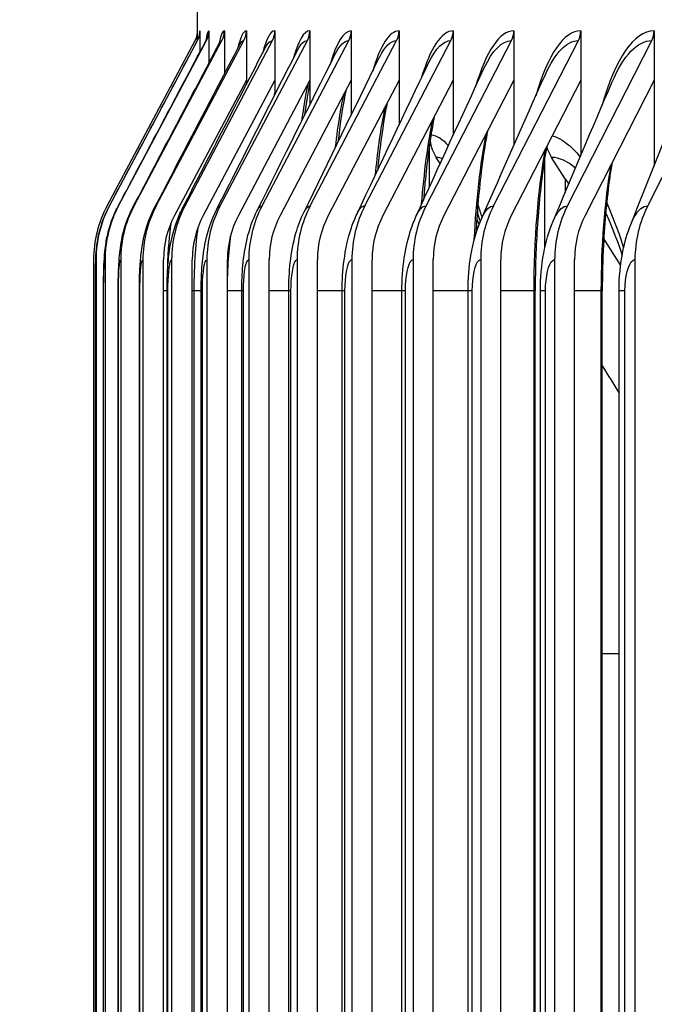
# Model space of a CAD drawing. Units: inches. Extents: x 2 to 86, y 1 to 67.
# Drawn here: x 50.1 to 50.8, y 27.3 to 28.5 of the extents above; entities that cross this region are included whole.
import ezdxf

# ---------------------------------------------------------------- set-up
doc = ezdxf.new("R2010")
doc.units = ezdxf.units.IN
doc.header["$LTSCALE"] = 4
doc.header["$MEASUREMENT"] = 0
for name, color, linetype in [('DIMENSIONS', 5, 'Continuous'), ('Visible (ANSI)', 7, 'Continuous'), ('Visible Narrow (ANSI)', 7, 'Continuous')]:
    doc.layers.add(name, color=color, linetype=linetype)
doc.styles.add('Arial', font='arial.ttf')
doc.dimstyles.new('Dimensions', dxfattribs={"dimtxt": 0.15625, "dimasz": 0.125, "dimexe": 0.0625, "dimexo": 0.125, "dimgap": 0.09, "dimtad": 0, "dimtih": 1, "dimtoh": 1, "dimzin": 0, "dimdsep": 46, "dimlunit": 5, "dimtxsty": 'Arial', "dimcen": 0, "dimadec": 0, "dimazin": 0, "dimtfac": 1, "dimtofl": 0, "dimtmove": 0, "dimatfit": 3, "dimfxl": 1, "dimfrac": 2, "dimtolj": 1, "dimtzin": 0, "dimarcsym": 0})

# ---------------------------------------------------------------- blocks, each defined once
blk = doc.blocks.new('*D46')
at = {"layer": 'Defpoints', "color": 0, "transparency": 16777216}
for p in [(48.2775, 29.3872), (52.7576, 29.3872), (52.7576, 22.8872)]:
    blk.add_point(p, dxfattribs=at)
at = {"layer": 'DIMENSIONS', "color": 0, "lineweight": -2, "transparency": 16777216}
for p, q in [((52.3826, 29.3872), (48.09, 29.3872)), ((48.2775, 29.0122), (48.2775, 27.5278)), ((48.2775, 23.2622), (48.2775, 24.4062)), ((52.3826, 22.8872), (48.09, 22.8872))]:
    blk.add_line(p, q, dxfattribs=at)
at = {"layer": 'DIMENSIONS', "color": 0, "transparency": 16777216}
for points in [[(48.215, 29.0122), (48.34, 29.0122), (48.2775, 29.3872)], [(48.215, 23.2622), (48.34, 23.2622), (48.2775, 22.8872)]]:
    blk.add_solid(points, dxfattribs=at)
at = {"layer": 'DIMENSIONS', "color": 0, "transparency": 16777216, "insert": (48.2775, 25.967), "char_height": 0.46875, "attachment_point": 5, "style": 'Arial'}
blk.add_mtext('\\A1;{\\H1.85507x;\\C1;*} Inner\\PLouvers\\P6 1/2"', dxfattribs=at)
blk = doc.blocks.new('*D38')
at = {"layer": 'Defpoints', "color": 0, "transparency": 16777216}
for p in [(45.5265, 29.9584), (49.6347, 29.9584), (52.7509, 20.8872)]:
    blk.add_point(p, dxfattribs=at)
at = {"layer": 'DIMENSIONS', "color": 0, "lineweight": -2, "transparency": 16777216}
for p, q in [((49.2597, 29.9584), (45.339, 29.9584)), ((45.5265, 29.5834), (45.5265, 26.7164)), ((45.5265, 21.2622), (45.5265, 24.1292)), ((52.3759, 20.8872), (45.339, 20.8872))]:
    blk.add_line(p, q, dxfattribs=at)
at = {"layer": 'DIMENSIONS', "color": 0, "transparency": 16777216}
for points in [[(45.464, 29.5834), (45.589, 29.5834), (45.5265, 29.9584)], [(45.464, 21.2622), (45.589, 21.2622), (45.5265, 20.8872)]]:
    blk.add_solid(points, dxfattribs=at)
at = {"layer": 'DIMENSIONS', "color": 0, "transparency": 16777216, "insert": (45.5265, 25.4228), "char_height": 0.46875, "attachment_point": 5, "style": 'Arial'}
blk.add_mtext('\\A1;Head\\PHeight\\P9 1/8"', dxfattribs=at)

msp = doc.modelspace()

# ---------------------------------------------------------------- linework, layer by layer
at = {"layer": 'Visible (ANSI)'}
for p, q in [((50.28216, 28.48244), (50.28216, 28.5209)), ((50.28513, 28.49402), (50.28513, 28.46863)), ((50.2959, 28.49402), (50.2959, 28.45519)), ((50.31453, 28.49402), (50.31453, 28.44217)), ((50.34099, 28.49402), (50.34099, 28.43464)), ((50.37528, 28.49402), (50.37528, 28.43464)), ((50.41737, 28.49402), (50.41737, 28.43464)), ((50.46724, 28.49402), (50.46724, 28.43464)), ((50.52485, 28.49402), (50.52485, 28.43464)), ((50.59018, 28.49402), (50.59018, 28.43464)), ((50.66317, 28.49402), (50.66317, 28.43464)), ((50.74378, 28.49402), (50.74378, 28.43464)), ((50.83196, 28.49402), (50.83196, 28.43464)), ((50.17323, 28.28339), (50.27928, 28.48226)), ((50.17616, 28.28339), (50.28219, 28.48226)), ((50.18703, 28.28339), (50.29297, 28.48226)), ((50.20581, 28.28339), (50.31159, 28.48226)), ((50.23251, 28.28339), (50.33806, 28.48226)), ((50.2671, 28.28339), (50.37236, 28.48226)), ((50.30956, 28.28339), (50.41446, 28.48226)), ((50.35986, 28.28339), (50.46434, 28.48226)), ((50.41798, 28.28339), (50.52197, 28.48226)), ((50.48387, 28.28339), (50.58731, 28.48226)), ((50.5575, 28.28339), (50.66031, 28.48226)), ((50.63882, 28.28339), (50.74095, 28.48226)), ((50.72777, 28.28339), (50.82915, 28.48226)), ((50.8243, 28.28339), (50.92487, 28.48226)), ((50.34099, 28.43464), (50.25446, 28.27163)), ((50.37528, 28.43464), (50.28899, 28.27163)), ((50.41737, 28.43464), (50.33138, 28.27163)), ((50.34099, 28.43464), (50.34099, 28.42947)), ((50.37528, 28.43464), (50.37528, 28.41704)), ((50.46724, 28.43464), (50.38159, 28.27163)), ((50.41737, 28.43464), (50.41737, 28.4048)), ((50.52485, 28.43464), (50.43961, 28.27163)), ((50.46724, 28.43464), (50.46724, 28.39269)), ((50.59018, 28.43464), (50.50538, 28.27163)), ((50.52485, 28.43464), (50.52485, 28.38063)), ((50.66317, 28.43464), (50.57888, 28.27163)), ((50.59018, 28.43464), (50.59018, 28.36855)), ((50.74378, 28.43464), (50.66006, 28.27163)), ((50.66317, 28.43464), (50.66317, 28.35636)), ((50.74378, 28.43464), (50.74378, 28.34396)), ((50.83196, 28.43464), (50.74886, 28.27163)), ((50.83196, 28.43464), (50.83196, 28.33123)), ((50.5617, 28.30645), (50.5617, 28.35785)), ((50.57447, 28.33432), (50.56977, 28.34159)), ((50.70061, 28.23332), (50.70061, 28.34262)), ((50.72496, 28.31598), (50.70859, 28.34159)), ((50.72496, 28.31598), (50.72496, 28.29935)), ((50.72496, 28.31598), (50.72918, 28.30937)), ((50.61847, 28.26623), (50.62155, 28.26146)), ((50.77141, 28.24326), (50.7917, 28.2115)), ((50.15703, 28.21858), (50.15703, 22.26946)), ((50.15996, 28.21858), (50.15996, 22.26946)), ((50.17084, 28.21858), (50.17084, 22.26946)), ((50.18965, 28.21858), (50.18965, 22.26946)), ((50.21638, 28.21858), (50.21638, 22.26946)), ((50.24126, 22.26946), (50.24126, 28.21858)), ((50.25101, 28.21858), (50.25101, 22.26946)), ((50.27583, 22.26946), (50.27583, 28.21858)), ((50.29353, 28.21858), (50.29353, 22.26946)), ((50.31826, 22.26946), (50.31826, 28.21858)), ((50.3439, 28.21858), (50.3439, 22.26946)), ((50.36853, 22.26946), (50.36853, 28.21858)), ((50.40209, 28.21858), (50.40209, 22.26946)), ((50.4266, 22.26946), (50.4266, 28.21858)), ((50.46807, 28.21858), (50.46807, 22.26946)), ((50.49245, 22.26946), (50.49245, 28.21858)), ((50.54179, 28.21858), (50.54179, 22.26946)), ((50.56603, 22.26946), (50.56603, 28.21858)), ((50.62321, 28.21858), (50.62321, 22.26946)), ((50.64729, 22.26946), (50.64729, 28.21858)), ((50.71228, 28.21858), (50.71228, 22.26946)), ((50.73618, 22.26946), (50.73618, 28.21858)), ((50.80894, 28.21858), (50.80894, 22.26946)), ((50.15917, 22.30702), (50.15917, 28.18102)), ((50.16898, 22.30702), (50.16898, 28.18102)), ((50.18664, 22.30702), (50.18664, 28.18102)), ((50.21214, 22.30702), (50.21214, 28.18102)), ((50.24545, 22.30702), (50.24545, 28.18102)), ((50.28656, 22.30702), (50.28656, 28.18102)), ((50.33544, 22.30702), (50.33544, 28.18102)), ((50.39206, 22.30702), (50.39206, 28.18102)), ((50.45639, 22.30702), (50.45639, 28.18102)), ((50.52838, 22.30702), (50.52838, 28.18102)), ((50.60799, 22.30702), (50.60799, 28.18102)), ((50.68887, 22.30702), (50.68887, 28.18102)), ((50.69517, 22.30702), (50.69517, 28.18102)), ((50.76964, 22.30702), (50.76964, 28.18102)), ((50.78986, 22.30702), (50.78986, 28.18102))]:
    msp.add_line(p, q, dxfattribs=at)
for centre, major_axis, ratio, start_param, end_param in [((50.25723, 28.49402), (0.01176, 0.02206), 0.999997, 4.712389, 5.1294469), ((50.26014, 28.49402), (0, 0.025), 0.9997613, 4.2224486, 4.712389), ((50.27093, 28.49402), (0, 0.025), 0.9988976, 4.2224486, 4.712389), ((50.28959, 28.49402), (0, 0.025), 0.9974041, 4.2224486, 4.712389), ((50.31611, 28.49402), (0, 0.025), 0.9952817, 4.2224486, 4.712389), ((50.35047, 28.49402), (0, 0.025), 0.9925317, 4.2224486, 4.712389), ((50.39264, 28.49402), (0, 0.025), 0.9891559, 4.2224486, 4.712389), ((50.44261, 28.49402), (0, 0.025), 0.9851564, 4.2224486, 4.712389), ((50.50034, 28.49402), (0, 0.025), 0.9805358, 4.2224486, 4.712389), ((50.56579, 28.49402), (0, 0.025), 0.9752969, 4.2224486, 4.712389), ((50.63893, 28.49402), (0, 0.025), 0.969443, 4.2224486, 4.712389), ((50.7197, 28.49402), (0, 0.025), 0.9629779, 4.2224486, 4.712389), ((50.80806, 28.49402), (0, 0.025), 0.9559056, 4.2224486, 4.712389), ((50.61095, 28.36902), (0, 0.05), 0.9849868, 1.7206575, 2.1514259), ((50.7493, 28.36902), (0, 0.05), 0.9737614, 1.8630769, 2.1514259), ((50.29475, 28.21858), (0, 0.13773), 0.9999947, 1.080856, 1.5707963), ((50.29766, 28.21858), (0, 0.13773), 0.9997613, 1.080856, 1.5707963), ((50.30842, 28.21858), (0, 0.13773), 0.9988976, 1.080856, 1.5707963), ((50.32702, 28.21858), (0, 0.13773), 0.9974041, 1.080856, 1.5707963), ((50.35346, 28.21858), (0, 0.13773), 0.9952817, 1.080856, 1.5707963), ((50.38771, 28.21858), (0, 0.13773), 0.9925317, 1.080856, 1.5707963), ((50.42976, 28.21858), (0, 0.13773), 0.9891559, 1.080856, 1.5707963), ((50.47958, 28.21858), (0, 0.13773), 0.9851564, 1.080856, 1.5707963), ((50.53714, 28.21858), (0, 0.13773), 0.9805358, 1.080856, 1.5707963), ((50.60239, 28.21858), (0, 0.13773), 0.9752969, 1.080856, 1.5707963), ((50.67531, 28.21858), (0, 0.13773), 0.969443, 1.080856, 1.5707963), ((50.75584, 28.21858), (0, 0.13773), 0.9629779, 1.080856, 1.5707963), ((50.84394, 28.21858), (0, 0.13773), 0.9559056, 1.080856, 1.5707963), ((50.93954, 28.21858), (0, 0.13773), 0.9482306, 1.080856, 1.5707963), ((50.35346, 28.21858), (0, -0.11273), 0.9952817, 4.2224486, 4.712389), ((50.38771, 28.21858), (0, -0.11273), 0.9925317, 4.2224486, 4.712389), ((50.42976, 28.21858), (0, -0.11273), 0.9891559, 4.2224486, 4.712389), ((50.47958, 28.21858), (0, -0.11273), 0.9851564, 4.2224486, 4.712389), ((50.53714, 28.21858), (0, -0.11273), 0.9805358, 4.2224486, 4.712389), ((50.60239, 28.21858), (0, -0.11273), 0.9752969, 4.2224486, 4.712389), ((50.67531, 28.21858), (0, -0.11273), 0.969443, 4.2224486, 4.712389), ((50.75584, 28.21858), (0, -0.11273), 0.9629779, 4.2224486, 4.712389), ((50.84394, 28.21858), (0, -0.11273), 0.9559056, 4.2224486, 4.712389)]:
    msp.add_ellipse(centre, major_axis=major_axis, ratio=ratio, start_param=start_param, end_param=end_param, dxfattribs=at)
for points in [[(50.17607, 28.28331), (50.21136, 28.34954), (50.24665, 28.41578), (50.28194, 28.48202)], [(50.1866, 28.283), (50.22165, 28.34904), (50.25672, 28.4151), (50.2918, 28.48118)], [(50.20482, 28.28246), (50.23945, 28.34816), (50.27413, 28.41392), (50.30884, 28.47971)], [(50.30884, 28.47971), (50.30906, 28.48012), (50.30912, 28.48031), (50.30912, 28.48031)], [(50.2307, 28.28169), (50.26475, 28.34691), (50.29887, 28.41222), (50.33305, 28.47761)], [(50.26423, 28.28067), (50.29751, 28.34525), (50.33092, 28.40998), (50.36442, 28.47483)], [(50.30539, 28.27939), (50.33773, 28.34318), (50.37025, 28.40719), (50.40291, 28.47137)], [(50.35414, 28.27784), (50.38537, 28.34066), (50.41684, 28.40379), (50.44851, 28.46716)], [(50.41046, 28.276), (50.4404, 28.33767), (50.47065, 28.39976), (50.50117, 28.46217)], [(50.47431, 28.27383), (50.50278, 28.33416), (50.53165, 28.39503), (50.56085, 28.45632)], [(50.54564, 28.2713), (50.57246, 28.33007), (50.59977, 28.38953), (50.6275, 28.44953)], [(50.6244, 28.26838), (50.64939, 28.32533), (50.67498, 28.38317), (50.70108, 28.44169)], [(50.71053, 28.26499), (50.73351, 28.31986), (50.75721, 28.37584), (50.78151, 28.43267)], [(50.80399, 28.26106), (50.82477, 28.31353), (50.84641, 28.36738), (50.86875, 28.42229)], [(50.6228, 28.26462), (50.62157, 28.26836), (50.62033, 28.27195), (50.61911, 28.27539)], [(50.76964, 28.09067), (50.77637, 28.07981), (50.78311, 28.06895), (50.78986, 28.05808)]]:
    msp.add_open_spline(points, degree=3, dxfattribs=at)
for points, knots in [([(50.28194, 28.48202), (50.28255, 28.48316), (50.28295, 28.48414), (50.28353, 28.48571), (50.2837, 28.4863), (50.28399, 28.48739), (50.28404, 28.48769), (50.28407, 28.48788), (50.28407, 28.4879), (50.28407, 28.4879)], [0, 0, 0, 0, 0.015331987, 0.015331987, 0.031806345, 0.031806345, 0.057034376, 0.057034376, 0.06672307, 0.06672307, 0.06672307, 0.06672307]), ([(50.2918, 28.48118), (50.29245, 28.4824), (50.29267, 28.48308), (50.29283, 28.48355), (50.29285, 28.48362), (50.29285, 28.48362)], [0, 0, 0, 0, 0.034968158, 0.034968158, 0.05234021, 0.05234021, 0.05234021, 0.05234021]), ([(50.41737, 28.43203), (50.41517, 28.4211), (50.41303, 28.40761), (50.41112, 28.39235), (50.41111, 28.3923), (50.41111, 28.39224)], [0.23963695, 0.23963695, 0.23963695, 0.23963695, 0.40584301, 0.40584301, 0.40646273, 0.40646273, 0.40646273, 0.40646273]), ([(50.46092, 28.42262), (50.46051, 28.42068), (50.4601, 28.41869), (50.4568, 28.40202), (50.4541, 28.38421), (50.45164, 28.36299), (50.45147, 28.3615), (50.45131, 28.36)], [0.23914741, 0.23914741, 0.23914741, 0.23914741, 0.26615772, 0.26615772, 0.4588125, 0.4588125, 0.47321879, 0.47321879, 0.47321879, 0.47321879]), ([(50.51058, 28.40735), (50.50994, 28.40427), (50.5093, 28.40108), (50.50541, 28.38032), (50.50247, 28.35965), (50.49971, 28.33354), (50.49933, 28.3298), (50.49897, 28.32601)], [0.26095314, 0.26095314, 0.26095314, 0.26095314, 0.29901509, 0.29901509, 0.50120276, 0.50120276, 0.53434327, 0.53434327, 0.53434327, 0.53434327]), ([(50.56735, 28.39076), (50.56654, 28.38675), (50.56576, 28.38259), (50.56147, 28.35842), (50.55843, 28.33543), (50.55546, 28.30421), (50.55487, 28.29734), (50.55434, 28.29035)], [0.28152285, 0.28152285, 0.28152285, 0.28152285, 0.32639755, 0.32639755, 0.53504691, 0.53504691, 0.59223785, 0.59223785, 0.59223785, 0.59223785]), ([(50.63134, 28.37309), (50.63043, 28.36835), (50.62956, 28.36345), (50.62506, 28.33649), (50.62205, 28.31162), (50.61894, 28.27392), (50.61814, 28.26194), (50.61751, 28.24977)], [0.30023286, 0.30023286, 0.30023286, 0.30023286, 0.34898947, 0.34898947, 0.56214018, 0.56214018, 0.65705422, 0.65705422, 0.65705422, 0.65705422]), ([(50.70265, 28.35455), (50.70169, 28.34924), (50.70078, 28.34377), (50.69625, 28.3145), (50.69339, 28.2881), (50.68977, 28.23501), (50.68887, 28.20788), (50.68887, 28.18102)], [0.31655336, 0.31655336, 0.31655336, 0.31655336, 0.36757918, 0.36757918, 0.58394031, 0.58394031, 0.78864179, 0.78864179, 0.78864179, 0.78864179]), ([(50.78136, 28.33538), (50.78038, 28.32954), (50.77946, 28.32356), (50.77506, 28.29231), (50.77248, 28.26468), (50.77011, 28.21829), (50.76964, 28.19961), (50.76964, 28.18102)], [0.32997553, 0.32997553, 0.32997553, 0.32997553, 0.38290217, 0.38290217, 0.60158689, 0.60158689, 0.74325176, 0.74325176, 0.74325176, 0.74325176]), ([(50.15917, 28.18102), (50.15917, 28.18566), (50.15918, 28.19035), (50.15924, 28.19912), (50.15929, 28.20329), (50.15941, 28.21114), (50.15949, 28.21478), (50.15971, 28.22093), (50.15982, 28.22358), (50.1602, 28.22892), (50.16042, 28.23139), (50.16104, 28.23673), (50.16146, 28.23964), (50.16284, 28.24733), (50.16396, 28.25216), (50.16799, 28.26601), (50.1716, 28.27492), (50.17607, 28.28331)], [0, 0, 0, 0, 0.03535287, 0.03535287, 0.07041685, 0.07041685, 0.10858793, 0.10858793, 0.13875795, 0.13875795, 0.15978656, 0.15978656, 0.18250494, 0.18250494, 0.22026, 0.22026, 0.29271876, 0.29271876, 0.29271876, 0.29271876]), ([(50.16898, 28.18102), (50.16898, 28.18649), (50.16903, 28.19202), (50.16921, 28.20244), (50.16935, 28.20741), (50.16977, 28.21773), (50.17006, 28.2229), (50.17095, 28.23194), (50.17139, 28.23556), (50.17288, 28.24465), (50.17409, 28.25025), (50.1777, 28.26294), (50.18036, 28.27008), (50.18453, 28.27897), (50.18554, 28.281), (50.1866, 28.283)], [0, 0, 0, 0, 0.04168021, 0.04168021, 0.08355445, 0.08355445, 0.13527324, 0.13527324, 0.16631136, 0.16631136, 0.21032506, 0.21032506, 0.26806507, 0.26806507, 0.28535601, 0.28535601, 0.28535601, 0.28535601]), ([(50.18664, 28.18102), (50.18664, 28.18738), (50.18673, 28.19381), (50.18709, 28.20604), (50.18737, 28.21192), (50.18835, 28.22571), (50.18918, 28.2337), (50.19268, 28.25179), (50.19555, 28.26171), (50.20106, 28.27493), (50.20286, 28.27874), (50.20482, 28.28246)], [0, 0, 0, 0, 0.04847976, 0.04847976, 0.09793829, 0.09793829, 0.1701433, 0.1701433, 0.24792427, 0.24792427, 0.28010039, 0.28010039, 0.28010039, 0.28010039]), ([(50.21214, 28.18102), (50.21214, 28.18833), (50.21229, 28.19571), (50.2129, 28.20991), (50.21337, 28.2168), (50.21531, 28.23503), (50.2174, 28.24702), (50.22374, 28.26676), (50.2269, 28.2744), (50.2307, 28.28169)], [0, 0, 0, 0, 0.05570088, 0.05570088, 0.11351917, 0.11351917, 0.21250786, 0.21250786, 0.27551477, 0.27551477, 0.27551477, 0.27551477]), ([(50.24545, 28.18102), (50.24545, 28.18932), (50.24568, 28.19769), (50.24663, 28.21401), (50.24738, 28.22202), (50.25054, 28.24364), (50.25411, 28.25807), (50.26132, 28.27477), (50.26272, 28.27774), (50.26423, 28.28067)], [0, 0, 0, 0, 0.06327292, 0.06327292, 0.13016554, 0.13016554, 0.24561637, 0.24561637, 0.2709244, 0.2709244, 0.2709244, 0.2709244]), ([(50.28656, 28.18102), (50.28656, 28.19035), (50.28689, 28.19975), (50.28828, 28.21829), (50.28938, 28.22751), (50.29385, 28.25094), (50.29844, 28.2657), (50.30539, 28.27939)], [0, 0, 0, 0, 0.07110385, 0.07110385, 0.14762782, 0.14762782, 0.26610324, 0.26610324, 0.26610324, 0.26610324]), ([(50.33544, 28.18102), (50.33544, 28.1914), (50.33589, 28.20184), (50.33782, 28.22266), (50.33938, 28.23314), (50.34463, 28.25513), (50.34865, 28.2668), (50.35414, 28.27784)], [0, 0, 0, 0, 0.07908124, 0.07908124, 0.16551604, 0.16551604, 0.26101649, 0.26101649, 0.26101649, 0.26101649]), ([(50.39206, 28.18102), (50.39206, 28.19245), (50.39265, 28.20394), (50.39521, 28.22702), (50.39733, 28.23877), (50.40319, 28.25905), (50.40643, 28.26769), (50.41046, 28.276)], [0, 0, 0, 0, 0.08707572, 0.08707572, 0.18331696, 0.18331696, 0.25508807, 0.25508807, 0.25508807, 0.25508807]), ([(50.45639, 28.18102), (50.45639, 28.19348), (50.45713, 28.20601), (50.46042, 28.23127), (50.46317, 28.24422), (50.46941, 28.2626), (50.47169, 28.26828), (50.47431, 28.27383)], [0, 0, 0, 0, 0.09494752, 0.09494752, 0.20046832, 0.20046832, 0.24826094, 0.24826094, 0.24826094, 0.24826094]), ([(50.52838, 28.18102), (50.52838, 28.19448), (50.5293, 28.20801), (50.53336, 28.23529), (50.53679, 28.24931), (50.54317, 28.26568), (50.54436, 28.26851), (50.54564, 28.2713)], [0, 0, 0, 0, 0.10255533, 0.10255533, 0.216471, 0.216471, 0.24046574, 0.24046574, 0.24046574, 0.24046574]), ([(50.60799, 28.18102), (50.60799, 28.19542), (50.6091, 28.20991), (50.61399, 28.23909), (50.61813, 28.2541), (50.6244, 28.26838)], [0, 0, 0, 0, 0.10976664, 0.10976664, 0.23160542, 0.23160542, 0.23160542, 0.23160542]), ([(50.7937, 28.22458), (50.79255, 28.228), (50.7914, 28.23134), (50.78482, 28.24986), (50.77922, 28.26347), (50.77376, 28.27507)], [1.41489003, 1.41489003, 1.41489003, 1.41489003, 1.45961947, 1.45961947, 1.66896916, 1.66896916, 1.66896916, 1.66896916]), ([(50.69517, 28.18102), (50.69517, 28.1963), (50.69647, 28.21168), (50.70166, 28.2396), (50.70534, 28.25257), (50.71053, 28.26499)], [0, 0, 0, 0, 0.11646759, 0.11646759, 0.2217354, 0.2217354, 0.2217354, 0.2217354]), ([(50.78986, 28.18102), (50.78986, 28.1971), (50.79136, 28.21329), (50.79674, 28.23977), (50.79985, 28.25061), (50.80399, 28.26106)], [0, 0, 0, 0, 0.12257102, 0.12257102, 0.21045455, 0.21045455, 0.21045455, 0.21045455])]:
    msp.add_open_spline(points, degree=3, knots=knots, dxfattribs=at)
at = {"layer": 'Visible Narrow (ANSI)'}
for p, q in [((50.15919, 28.18102), (50.15917, 28.18102)), ((50.15919, 22.30702), (50.15919, 28.18102)), ((50.16912, 28.18102), (50.16898, 28.18102)), ((50.16912, 22.30702), (50.16912, 28.18102)), ((50.18697, 28.18102), (50.18665, 28.18102)), ((50.18697, 22.30702), (50.18697, 28.18102)), ((50.21275, 28.18102), (50.21214, 28.18102)), ((50.21275, 22.30702), (50.21275, 28.18102)), ((50.24545, 28.18102), (50.24127, 28.18102)), ((50.24644, 28.18102), (50.24546, 28.18102)), ((50.24644, 22.30702), (50.24644, 28.18102)), ((50.27818, 28.18102), (50.27583, 28.18102)), ((50.27818, 22.30702), (50.27818, 28.18102)), ((50.28656, 28.18102), (50.27818, 28.18102)), ((50.28801, 28.18102), (50.28657, 28.18102)), ((50.28801, 22.30702), (50.28801, 28.18102)), ((50.31829, 28.18102), (50.31826, 28.18102)), ((50.31829, 22.30702), (50.31829, 28.18102)), ((50.33544, 28.18102), (50.31829, 28.18102)), ((50.33744, 28.18102), (50.33546, 28.18102)), ((50.33744, 22.30702), (50.33744, 28.18102)), ((50.39206, 28.18102), (50.36853, 28.18102)), ((50.39469, 28.18102), (50.39208, 28.18102)), ((50.39469, 22.30702), (50.39469, 28.18102)), ((50.45639, 28.18102), (50.4266, 28.18102)), ((50.45973, 28.18102), (50.45641, 28.18102)), ((50.45973, 22.30702), (50.45973, 28.18102)), ((50.52838, 28.18102), (50.49245, 28.18102)), ((50.53253, 28.18102), (50.5284, 28.18102)), ((50.53253, 22.30702), (50.53253, 28.18102)), ((50.60799, 28.18102), (50.56603, 28.18102)), ((50.61303, 28.18102), (50.60801, 28.18102)), ((50.61303, 22.30702), (50.61303, 28.18102)), ((50.68743, 28.18102), (50.64729, 28.18102)), ((50.68743, 22.30702), (50.68743, 28.18102)), ((50.68887, 28.18102), (50.68743, 28.18102)), ((50.70118, 28.18102), (50.69519, 28.18102)), ((50.70118, 22.30702), (50.70118, 28.18102)), ((50.76848, 28.18102), (50.73618, 28.18102)), ((50.76848, 22.30702), (50.76848, 28.18102)), ((50.76963, 28.18102), (50.76848, 28.18102)), ((50.79693, 28.18102), (50.78988, 28.18102)), ((50.79693, 22.30702), (50.79693, 28.18102)), ((50.78986, 27.74402), (50.76964, 27.74402))]:
    msp.add_line(p, q, dxfattribs=at)
for points in [[(50.28513, 28.49402), (50.28465, 28.49402), (50.28423, 28.49152), (50.28388, 28.48672)], [(50.2959, 28.49402), (50.29453, 28.49402), (50.29328, 28.48973), (50.29217, 28.4816)], [(50.31453, 28.49402), (50.31208, 28.49402), (50.3098, 28.48821), (50.30774, 28.47729)], [(50.34099, 28.49402), (50.33723, 28.49402), (50.33368, 28.48646), (50.3305, 28.47236)], [(50.37528, 28.49402), (50.36995, 28.49402), (50.36491, 28.48444), (50.36044, 28.46676)], [(50.41737, 28.49402), (50.41023, 28.49402), (50.40345, 28.48215), (50.39754, 28.46044)], [(50.46724, 28.49402), (50.45803, 28.49402), (50.44926, 28.47956), (50.44178, 28.45337)], [(50.52485, 28.49402), (50.5133, 28.49402), (50.50229, 28.47664), (50.49314, 28.44547)], [(50.59018, 28.49402), (50.57601, 28.49402), (50.56247, 28.47336), (50.55159, 28.43668)], [(50.66317, 28.49402), (50.64608, 28.49402), (50.62975, 28.46966), (50.6171, 28.42688)], [(50.74378, 28.49402), (50.72346, 28.49402), (50.70403, 28.46549), (50.68964, 28.41596)], [(50.83196, 28.49402), (50.80806, 28.49402), (50.78521, 28.46076), (50.76917, 28.40374)], [(50.28194, 28.48201), (50.28202, 28.48217), (50.28211, 28.48226), (50.28219, 28.48226)], [(50.2918, 28.48114), (50.29218, 28.48188), (50.29257, 28.48226), (50.29297, 28.48226)], [(50.30885, 28.47963), (50.30974, 28.48137), (50.31065, 28.48226), (50.31159, 28.48226)], [(50.33307, 28.47748), (50.33468, 28.48063), (50.33635, 28.48226), (50.33806, 28.48226)], [(50.36444, 28.47467), (50.36698, 28.47966), (50.36963, 28.48226), (50.37236, 28.48226)], [(50.40294, 28.47116), (50.40661, 28.47844), (50.41048, 28.48226), (50.41446, 28.48226)], [(50.44854, 28.46693), (50.45352, 28.47695), (50.45886, 28.48226), (50.46434, 28.48226)], [(50.5012, 28.46193), (50.50767, 28.47518), (50.51472, 28.48226), (50.52197, 28.48226)], [(50.56088, 28.45609), (50.56901, 28.47309), (50.57802, 28.48226), (50.58731, 28.48226)], [(50.62754, 28.44932), (50.63745, 28.47064), (50.64871, 28.48226), (50.66031, 28.48226)], [(50.70111, 28.44152), (50.71291, 28.46779), (50.72672, 28.48226), (50.74095, 28.48226)], [(50.78154, 28.43255), (50.79531, 28.46448), (50.81197, 28.48226), (50.82915, 28.48226)], [(50.3748, 28.41601), (50.37496, 28.41707), (50.37513, 28.41812), (50.37529, 28.41915)], [(50.55211, 28.28524), (50.55507, 28.32348), (50.55964, 28.35866), (50.56563, 28.38744)], [(50.56341, 28.36894), (50.57026, 28.36829), (50.57731, 28.3638), (50.58439, 28.35567)], [(50.61549, 28.24253), (50.61781, 28.28939), (50.62272, 28.33372), (50.62985, 28.37015)], [(50.70947, 28.36779), (50.72059, 28.36473), (50.73192, 28.356), (50.7431, 28.34202)], [(50.68743, 28.18102), (50.68743, 28.24202), (50.69239, 28.30267), (50.7014, 28.35199)], [(50.57712, 28.3401), (50.57465, 28.34109), (50.5722, 28.34159), (50.56977, 28.34159)], [(50.73732, 28.32868), (50.72769, 28.33726), (50.71804, 28.34159), (50.70859, 28.34159)], [(50.76848, 28.18102), (50.76848, 28.23447), (50.77267, 28.28766), (50.78035, 28.3332)], [(50.17607, 28.2833), (50.1761, 28.28336), (50.17613, 28.28339), (50.17616, 28.28339)], [(50.1866, 28.28299), (50.18674, 28.28326), (50.18688, 28.28339), (50.18703, 28.28339)], [(50.20482, 28.28245), (50.20514, 28.28307), (50.20548, 28.28339), (50.20581, 28.28339)], [(50.2307, 28.28167), (50.23129, 28.28281), (50.2319, 28.28339), (50.23251, 28.28339)], [(50.26423, 28.28065), (50.26516, 28.28246), (50.26612, 28.28339), (50.2671, 28.28339)], [(50.30539, 28.27937), (50.30673, 28.28202), (50.30814, 28.28339), (50.30956, 28.28339)], [(50.35414, 28.27783), (50.35596, 28.28148), (50.3579, 28.28339), (50.35986, 28.28339)], [(50.41046, 28.27599), (50.41283, 28.28084), (50.41539, 28.28339), (50.41798, 28.28339)], [(50.47431, 28.27382), (50.47727, 28.28008), (50.48055, 28.28339), (50.48387, 28.28339)], [(50.54564, 28.2713), (50.54924, 28.27919), (50.55335, 28.28339), (50.5575, 28.28339)], [(50.61983, 28.28449), (50.62151, 28.2796), (50.62316, 28.27451), (50.6248, 28.26922)], [(50.27818, 28.18102), (50.27818, 28.21282), (50.28027, 28.24393), (50.28356, 28.25974)], [(50.31829, 28.18102), (50.31829, 28.20775), (50.32009, 28.23399), (50.32303, 28.25107)]]:
    msp.add_open_spline(points, degree=3, dxfattribs=at)
for points, knots in [([(50.40791, 28.38584), (50.40822, 28.38817), (50.40853, 28.39046), (50.40884, 28.39271), (50.41095, 28.40771), (50.41333, 28.42078), (50.41592, 28.4317)], [2.35684354, 2.35684354, 2.35684354, 2.35684354, 2.39100196, 2.39100196, 2.39100196, 2.61898486, 2.61898486, 2.61898486, 2.61898486]), ([(50.44839, 28.35391), (50.44997, 28.36786), (50.45176, 28.38087), (50.45374, 28.39271), (50.4553, 28.40204), (50.45698, 28.41063), (50.45877, 28.41841)], [2.21118265, 2.21118265, 2.21118265, 2.21118265, 2.39100196, 2.39100196, 2.39100196, 2.53286328, 2.53286328, 2.53286328, 2.53286328]), ([(50.49639, 28.32035), (50.49898, 28.34723), (50.50234, 28.37181), (50.50639, 28.39271), (50.50711, 28.39646), (50.50786, 28.40009), (50.50863, 28.4036)], [2.07347107, 2.07347107, 2.07347107, 2.07347107, 2.39100196, 2.39100196, 2.39100196, 2.44805681, 2.44805681, 2.44805681, 2.44805681]), ([(50.6244, 28.26837), (50.62471, 28.26909), (50.62502, 28.26978), (50.62534, 28.27044), (50.62941, 28.27889), (50.63409, 28.28339), (50.63882, 28.28339)], [2.59314752, 2.59314752, 2.59314752, 2.59314752, 2.63314849, 2.63314849, 2.63314849, 3.14159265, 3.14159265, 3.14159265, 3.14159265]), ([(50.71054, 28.26497), (50.71136, 28.26694), (50.71221, 28.26877), (50.71308, 28.27044), (50.71752, 28.27889), (50.72262, 28.28339), (50.72777, 28.28339)], [2.53262386, 2.53262386, 2.53262386, 2.53262386, 2.63314849, 2.63314849, 2.63314849, 3.14159265, 3.14159265, 3.14159265, 3.14159265]), ([(50.77492, 28.28683), (50.7817, 28.27157), (50.78827, 28.2543), (50.79456, 28.23514), (50.79482, 28.23434), (50.79508, 28.23353), (50.79535, 28.23272)], [-2.62343528, -2.62343528, -2.62343528, -2.62343528, -2.47478475, -2.47478475, -2.47478475, -2.46854472, -2.46854472, -2.46854472, -2.46854472]), ([(50.80401, 28.26101), (50.80539, 28.26454), (50.80686, 28.26771), (50.80842, 28.27044), (50.81322, 28.27889), (50.81874, 28.28339), (50.8243, 28.28339)], [2.46846869, 2.46846869, 2.46846869, 2.46846869, 2.63314849, 2.63314849, 2.63314849, 3.14159265, 3.14159265, 3.14159265, 3.14159265]), ([(50.24633, 28.20827), (50.247, 28.23086), (50.24847, 28.25068), (50.25048, 28.26158), (50.25069, 28.26277), (50.25092, 28.26385), (50.25114, 28.26483)], [1.87744346, 1.87744346, 1.87744346, 1.87744346, 2.66631642, 2.66631642, 2.66631642, 2.7519043, 2.7519043, 2.7519043, 2.7519043]), ([(50.15919, 28.18102), (50.15919, 28.19811), (50.15944, 28.21429), (50.1598, 28.21779), (50.15985, 28.21831), (50.15991, 28.21858), (50.15996, 28.21858)], [1.5707963, 1.5707963, 1.5707963, 1.5707963, 2.9355882, 2.9355882, 2.9355882, 3.1415927, 3.1415927, 3.1415927, 3.1415927]), ([(50.16912, 28.18102), (50.16912, 28.19811), (50.1697, 28.21429), (50.17048, 28.21779), (50.1706, 28.21831), (50.17072, 28.21858), (50.17084, 28.21858)], [1.5707963, 1.5707963, 1.5707963, 1.5707963, 2.9355882, 2.9355882, 2.9355882, 3.1415927, 3.1415927, 3.1415927, 3.1415927]), ([(50.18697, 28.18102), (50.18697, 28.19811), (50.18789, 28.21429), (50.18909, 28.21779), (50.18928, 28.21831), (50.18946, 28.21858), (50.18965, 28.21858)], [1.5707963, 1.5707963, 1.5707963, 1.5707963, 2.9355882, 2.9355882, 2.9355882, 3.1415927, 3.1415927, 3.1415927, 3.1415927]), ([(50.21275, 28.18102), (50.21275, 28.19811), (50.214, 28.21429), (50.21563, 28.21779), (50.21588, 28.21831), (50.21613, 28.21858), (50.21638, 28.21858)], [1.5707963, 1.5707963, 1.5707963, 1.5707963, 2.9355882, 2.9355882, 2.9355882, 3.1415927, 3.1415927, 3.1415927, 3.1415927]), ([(50.24644, 28.18102), (50.24644, 28.19811), (50.24802, 28.21429), (50.25007, 28.21779), (50.25038, 28.21831), (50.2507, 28.21858), (50.25101, 28.21858)], [1.5707963, 1.5707963, 1.5707963, 1.5707963, 2.9355882, 2.9355882, 2.9355882, 3.1415927, 3.1415927, 3.1415927, 3.1415927]), ([(50.28801, 28.18102), (50.28801, 28.19811), (50.28992, 28.21429), (50.29239, 28.21779), (50.29276, 28.21831), (50.29315, 28.21858), (50.29353, 28.21858)], [1.5707963, 1.5707963, 1.5707963, 1.5707963, 2.9355882, 2.9355882, 2.9355882, 3.1415927, 3.1415927, 3.1415927, 3.1415927]), ([(50.33744, 28.18102), (50.33744, 28.19811), (50.33967, 28.21429), (50.34257, 28.21779), (50.343, 28.21831), (50.34345, 28.21858), (50.3439, 28.21858)], [1.5707963, 1.5707963, 1.5707963, 1.5707963, 2.9355882, 2.9355882, 2.9355882, 3.1415927, 3.1415927, 3.1415927, 3.1415927]), ([(50.39469, 28.18102), (50.39469, 28.19811), (50.39726, 28.21429), (50.40057, 28.21779), (50.40107, 28.21831), (50.40158, 28.21858), (50.40209, 28.21858)], [1.5707963, 1.5707963, 1.5707963, 1.5707963, 2.9355882, 2.9355882, 2.9355882, 3.1415927, 3.1415927, 3.1415927, 3.1415927]), ([(50.45973, 28.18102), (50.45973, 28.19811), (50.46263, 28.21429), (50.46636, 28.21779), (50.46692, 28.21831), (50.46749, 28.21858), (50.46807, 28.21858)], [1.5707963, 1.5707963, 1.5707963, 1.5707963, 2.9355882, 2.9355882, 2.9355882, 3.1415927, 3.1415927, 3.1415927, 3.1415927]), ([(50.53253, 28.18102), (50.53253, 28.19811), (50.53575, 28.21429), (50.53989, 28.21779), (50.54051, 28.21831), (50.54115, 28.21858), (50.54179, 28.21858)], [1.5707963, 1.5707963, 1.5707963, 1.5707963, 2.9355882, 2.9355882, 2.9355882, 3.1415927, 3.1415927, 3.1415927, 3.1415927]), ([(50.61303, 28.18102), (50.61303, 28.19811), (50.61657, 28.21429), (50.62112, 28.21779), (50.62181, 28.21831), (50.62251, 28.21858), (50.62321, 28.21858)], [1.5707963, 1.5707963, 1.5707963, 1.5707963, 2.9355882, 2.9355882, 2.9355882, 3.1415927, 3.1415927, 3.1415927, 3.1415927]), ([(50.70118, 28.18102), (50.70118, 28.19811), (50.70504, 28.21429), (50.71, 28.21779), (50.71075, 28.21831), (50.71152, 28.21858), (50.71228, 28.21858)], [1.5707963, 1.5707963, 1.5707963, 1.5707963, 2.9355882, 2.9355882, 2.9355882, 3.1415927, 3.1415927, 3.1415927, 3.1415927]), ([(50.79693, 28.18102), (50.79693, 28.19811), (50.80111, 28.21429), (50.80647, 28.21779), (50.80728, 28.21831), (50.80811, 28.21858), (50.80894, 28.21858)], [1.5707963, 1.5707963, 1.5707963, 1.5707963, 2.9355882, 2.9355882, 2.9355882, 3.1415927, 3.1415927, 3.1415927, 3.1415927])]:
    msp.add_open_spline(points, degree=3, knots=knots, dxfattribs=at)

# ---------------------------------------------------------------- dimensions: what is measured, and where the dimension line sits
at = {"layer": 'DIMENSIONS'}
dim = msp.add_linear_dim(base=(45.52649, 29.9584), p1=(52.75092, 20.88715), p2=(49.63466, 29.9584), angle=90, text='Head\\PHeight\\P<>', dimstyle='Dimensions', override={"dimdec": 3, "dimpost": '"'}, dxfattribs=at)
dim.commit()
dim.dimension.update_dxf_attribs({"geometry": '*D38', "text_midpoint": (45.52649, 25.42278)})
dim = msp.add_linear_dim(base=(48.27747, 29.38715), p1=(52.75763, 22.88715), p2=(52.75763, 29.38715), angle=90, text='{\\H1.85507x;\\C1;*} Inner\\PLouvers\\P<>', dimstyle='Dimensions', override={"dimdec": 3, "dimpost": '"'}, dxfattribs=at)
dim.commit()
dim.dimension.update_dxf_attribs({"geometry": '*D46', "text_midpoint": (48.27747, 25.96698), "dimtype": 160})

doc.saveas('drawing.dxf')
